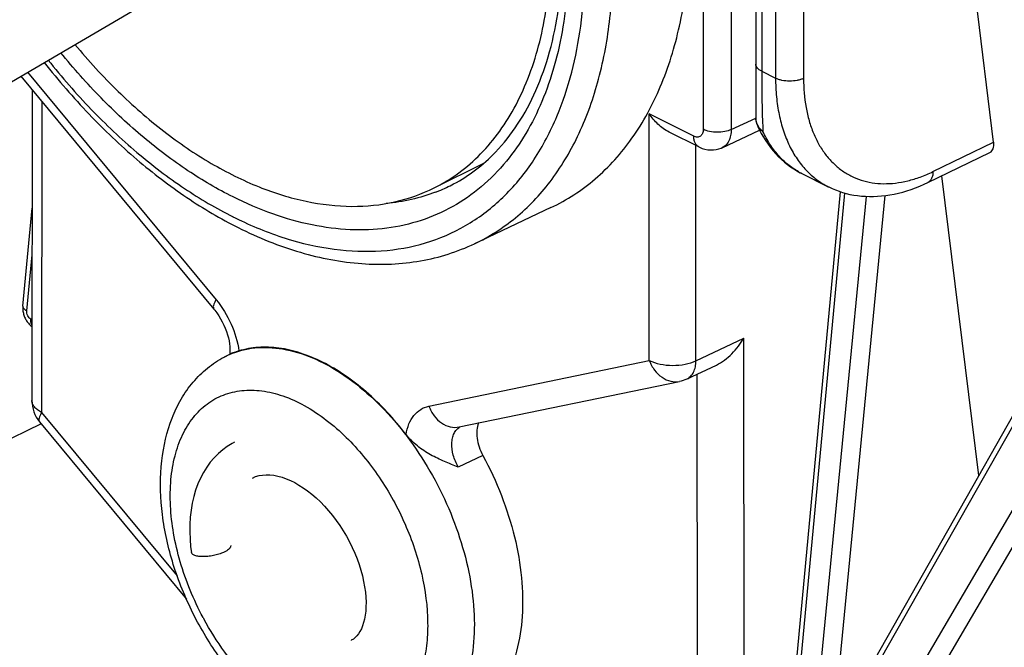
# Model space of a CAD drawing. Units: millimetres. Extents: x 138.3 to 192.3, y 71.4 to 130.6.
# Drawn here: x 151.4 to 166.1, y 83.4 to 92.9 of the extents above; entities that cross this region are included whole.
import ezdxf

# ---------------------------------------------------------------- set-up
doc = ezdxf.new("R2010")
doc.units = ezdxf.units.MM
doc.header["$LTSCALE"] = 16.335
doc.layers.get('0').update_dxf_attribs({"linetype": 'CONTINUOUS'})
doc.layers.add('ASSI', color=7, linetype='CONTINUOUS')

msp = doc.modelspace()

# ---------------------------------------------------------------- linework, layer by layer
at = {"color": 7, "linetype": 'CONTINUOUS'}
for p, q in [((162.409, 96.63), (162.409, 91.378)), ((142.213, 86.639), (154.038, 93.562)), ((165.979, 91.009), (165.671, 93.497)), ((151.375, 92.003), (154.274, 88.503)), ((151.544, 91.798), (151.541, 87.131)), ((161.555, 90.939), (161.106, 91.163)), ((161.902, 90.928), (162.465, 91.189)), ((164.99, 90.407), (165.923, 90.857)), ((157.578, 90.324), (158.325, 90.697)), ((163.092, 90.545), (163.091, 90.545)), ((165.756, 86.007), (165.2, 90.507)), ((162.978, 82.761), (163.681, 90.267)), ((159.333, 90.029), (158.186, 89.486)), ((151.405, 88.547), (151.543, 90.02)), ((154.428, 87.785), (154.514, 87.83)), ((154.51, 87.843), (154.508, 87.825)), ((154.512, 87.872), (154.51, 87.843)), ((161.376, 87.457), (161.816, 87.665)), ((157.956, 86.735), (161.264, 87.42)), ((161.803, 79.032), (166.516, 87.346)), ((151.679, 86.784), (147.484, 84.721)), ((151.656, 86.812), (153.86, 84.152)), ((156.335, 83.532), (156.331, 83.529)), ((156.366, 83.55), (156.335, 83.532))]:
    msp.add_line(p, q, dxfattribs=at)
at = {"color": 250, "linetype": 'CONTINUOUS'}
for p, q in [((162.497, 95.323), (162.497, 92.075)), ((162.705, 95.219), (162.705, 91.971)), ((163.126, 95.217), (163.126, 91.969)), ((161.618, 94.013), (161.618, 91.204)), ((162.039, 93.828), (162.039, 91.202)), ((151.475, 92.062), (154.306, 88.645)), ((162.497, 92.075), (162.705, 91.971)), ((151.691, 91.621), (151.687, 86.954)), ((161.477, 91.101), (160.807, 91.436)), ((160.809, 87.733), (160.807, 91.436)), ((162.039, 91.202), (162.41, 91.374)), ((161.51, 87.73), (161.508, 90.962)), ((165.068, 90.569), (165.979, 91.009)), ((163.037, 82.693), (163.745, 90.248)), ((164.064, 90.197), (163.321, 82.551)), ((164.347, 90.209), (163.6, 82.528)), ((151.464, 88.479), (151.543, 89.32)), ((151.542, 88.345), (151.526, 88.353)), ((161.51, 87.73), (162.23, 88.069)), ((162.234, 82.029), (162.23, 88.069)), ((157.501, 87.048), (160.809, 87.733)), ((161.533, 82.031), (161.529, 87.53)), ((161.877, 79.006), (166.617, 87.369)), ((167.194, 87.081), (162.328, 78.781)), ((151.687, 86.954), (153.722, 84.499)), ((167.485, 87.023), (162.568, 78.637)), ((158.31, 86.307), (157.941, 86.133))]:
    msp.add_line(p, q, dxfattribs=at)
at = {"color": 7, "linetype": 'CONTINUOUS'}
for points in [[(162.436, 91.253), (162.46, 91.202), (162.491, 91.143), (162.523, 91.086), (162.557, 91.032), (162.592, 90.98), (162.629, 90.93), (162.668, 90.882), (162.708, 90.836), (162.75, 90.793), (162.792, 90.752), (162.837, 90.713), (162.882, 90.676), (162.929, 90.642), (162.977, 90.61), (163.026, 90.58), (163.076, 90.553), (163.092, 90.545)], [(161.555, 90.939), (161.564, 90.935), (161.604, 90.918), (161.645, 90.906), (161.687, 90.897), (161.729, 90.894), (161.771, 90.895), (161.812, 90.9), (161.852, 90.909), (161.89, 90.923), (161.902, 90.929)], [(163.497, 90.342), (163.503, 90.339), (163.554, 90.316), (163.605, 90.294), (163.658, 90.274), (163.712, 90.257), (163.767, 90.242), (163.822, 90.228), (163.879, 90.217), (163.937, 90.209), (163.995, 90.202), (164.054, 90.198), (164.114, 90.196), (164.175, 90.196), (164.236, 90.199), (164.297, 90.204), (164.36, 90.211), (164.422, 90.22), (164.485, 90.232), (164.549, 90.246), (164.613, 90.263), (164.677, 90.282), (164.742, 90.303), (164.806, 90.327), (164.871, 90.353), (164.936, 90.381), (164.99, 90.407)], [(151.405, 88.547), (151.404, 88.536), (151.404, 88.521), (151.404, 88.506), (151.405, 88.49), (151.406, 88.475), (151.409, 88.459), (151.412, 88.444), (151.416, 88.429), (151.42, 88.414), (151.425, 88.399), (151.431, 88.384), (151.437, 88.37), (151.445, 88.356), (151.452, 88.342), (151.461, 88.329), (151.469, 88.316), (151.479, 88.303), (151.489, 88.292), (151.499, 88.281), (151.51, 88.27), (151.521, 88.26), (151.533, 88.251), (151.542, 88.244)], [(154.274, 88.503), (154.287, 88.488), (154.317, 88.448), (154.346, 88.405), (154.373, 88.36), (154.399, 88.313), (154.422, 88.266), (154.443, 88.217), (154.461, 88.169), (154.477, 88.12), (154.49, 88.073), (154.5, 88.027), (154.507, 87.983), (154.511, 87.942), (154.513, 87.905), (154.512, 87.872)], [(154.583, 86.505), (154.545, 86.485), (154.474, 86.442), (154.406, 86.392), (154.34, 86.336), (154.277, 86.274), (154.219, 86.205), (154.165, 86.131), (154.116, 86.052), (154.071, 85.968), (154.032, 85.879), (153.998, 85.786), (153.97, 85.689), (153.947, 85.589), (153.929, 85.485), (153.917, 85.379), (153.911, 85.271), (153.91, 85.161), (153.914, 85.049), (153.923, 84.937), (153.934, 84.851)], [(154.85, 85.967), (154.899, 85.989), (154.95, 86.004), (155.003, 86.013), (155.058, 86.018), (155.114, 86.016), (155.174, 86.01), (155.234, 85.998), (155.296, 85.98), (155.359, 85.958), (155.423, 85.931), (155.486, 85.9), (155.55, 85.863), (155.614, 85.822), (155.679, 85.776), (155.743, 85.725), (155.807, 85.67), (155.871, 85.61), (155.933, 85.546), (155.994, 85.478), (156.053, 85.406), (156.109, 85.332), (156.163, 85.255), (156.214, 85.175), (156.263, 85.094), (156.308, 85.011), (156.349, 84.926), (156.388, 84.841), (156.422, 84.755), (156.453, 84.67), (156.48, 84.585), (156.502, 84.5), (156.521, 84.417), (156.536, 84.336), (156.547, 84.256), (156.554, 84.179), (156.557, 84.106), (156.556, 84.036), (156.552, 83.97), (156.544, 83.908), (156.534, 83.851), (156.521, 83.798), (156.505, 83.749), (156.487, 83.705), (156.466, 83.665), (156.444, 83.63), (156.421, 83.6), (156.395, 83.573), (156.366, 83.55)]]:
    msp.add_lwpolyline(points, dxfattribs=at)
for centre, radius, start, end in [((162.709, 91.378), 0.3, 179.9982, 204.5959), ((156.443, 92.594), 2.538, 296.5643, 302.8221), ((161.163, 87.91), 0.5, 281.6986, 295.2072), ((152.041, 87.131), 0.5, 179.9464, 219.6352)]:
    msp.add_arc(centre, radius, start, end, dxfattribs=at)
at = {"color": 250, "linetype": 'CONTINUOUS'}
for centre, radius, start, end in [((162.663, 91.383), 0.256, 205.8391, 209.4112), ((162.666, 91.384), 0.259, 209.411, 212.963), ((163.58, 91.522), 1.092, 240.9565, 242.006), ((163.579, 91.521), 1.091, 242.006, 243.4346), ((156.675, 92.652), 2.564, 292.3765, 297.8253), ((156.669, 92.667), 2.58, 291.1792, 292.3782), ((157.208, 95.188), 5.922, 243.4331, 244.7905), ((154.995, 86.711), 1.214, 113.6147, 117.8305), ((158.03, 85.972), 4.446, 208.1456, 208.4323)]:
    msp.add_arc(centre, radius, start, end, dxfattribs=at)
at = {"color": 7, "linetype": 'CONTINUOUS'}
msp.add_ellipse((165.767, 91.115), major_axis=(-0.167, 0.252), ratio=0.535193, start_param=-3.214068, end_param=-2.319603, dxfattribs=at)
at = {"color": 250, "linetype": 'CONTINUOUS'}
for points, knots in [([(158.186, 89.486), (158.405, 89.59), (158.825, 89.857), (159.351, 90.412), (159.766, 91.106), (160.063, 91.919), (160.236, 92.835), (160.284, 93.831), (160.206, 94.886), (160.004, 95.977), (159.682, 97.079), (159.249, 98.167), (158.714, 99.215), (158.088, 100.202), (157.387, 101.103), (156.626, 101.899), (155.822, 102.571), (155.25, 102.939), (154.962, 103.096)], [0, 0, 0, 0, 0.044843, 0.091201, 0.140461, 0.193541, 0.250867, 0.312428, 0.377859, 0.446534, 0.517626, 0.590181, 0.663167, 0.735533, 0.806257, 0.874403, 0.939174, 1, 1, 1, 1]), ([(159.422, 91.399), (159.603, 91.829), (159.779, 92.539), (159.854, 93.527), (159.833, 94.334), (159.733, 95.171), (159.492, 96.323), (159.004, 97.756), (158.168, 99.373), (157.283, 100.591), (156.486, 101.441), (155.682, 102.16), (155.019, 102.603), (154.56, 102.833)], [0, 0, 0, 0, 0.104603, 0.161903, 0.222273, 0.285383, 0.350784, 0.486166, 0.623654, 0.758081, 0.822685, 0.884813, 1, 1, 1, 1]), ([(159.447, 95.428), (159.533, 94.967), (159.635, 94.07), (159.572, 92.966), (159.397, 92.165), (159.211, 91.627), (158.971, 91.144), (158.771, 90.856), (158.663, 90.725)], [0, 0, 0, 0, 0.286355, 0.549412, 0.671341, 0.786752, 0.896047, 1, 1, 1, 1]), ([(151.785, 92.243), (151.988, 91.987), (152.411, 91.502), (153.095, 90.855), (153.807, 90.312), (154.308, 90.016), (154.56, 89.891)], [0, 0, 0, 0, 0.267883, 0.52522, 0.769809, 1, 1, 1, 1]), ([(154.56, 90.189), (154.326, 90.305), (153.861, 90.579), (153.199, 91.079), (152.561, 91.674), (152.166, 92.119), (151.975, 92.354)], [0, 0, 0, 0, 0.230535, 0.47518, 0.732343, 1, 1, 1, 1]), ([(162.497, 92.075), (162.483, 92.082), (162.46, 92.096), (162.431, 92.122), (162.413, 92.15), (162.409, 92.172), (162.409, 92.181)], [0, 0, 0, 0, 0.302582, 0.565484, 0.793426, 1, 1, 1, 1]), ([(162.497, 92.075), (162.497, 91.903), (162.498, 91.66), (162.507, 91.359), (162.513, 91.231), (162.516, 91.172)], [0, 0, 0, 0, 0.573564, 0.806369, 1, 1, 1, 1]), ([(162.705, 91.971), (162.705, 91.877), (162.714, 91.694), (162.752, 91.429), (162.807, 91.222), (162.864, 91.067), (162.927, 90.924), (163.021, 90.76), (163.158, 90.589), (163.316, 90.447), (163.435, 90.373), (163.497, 90.342)], [0, 0, 0, 0, 0.147503, 0.287854, 0.420926, 0.484821, 0.547015, 0.666628, 0.780923, 0.891422, 1, 1, 1, 1]), ([(163.126, 91.969), (163.111, 91.962), (163.079, 91.95), (163.009, 91.932), (162.915, 91.924), (162.821, 91.933), (162.751, 91.951), (162.72, 91.964), (162.705, 91.971)], [0, 0, 0, 0, 0.113388, 0.236853, 0.501247, 0.764967, 0.887638, 1, 1, 1, 1]), ([(163.126, 91.969), (163.126, 91.823), (163.143, 91.607), (163.205, 91.333), (163.269, 91.147), (163.351, 90.978), (163.449, 90.827), (163.563, 90.697), (163.692, 90.587), (163.834, 90.501), (163.989, 90.437), (164.154, 90.398), (164.327, 90.384), (164.508, 90.394), (164.693, 90.428), (164.882, 90.486), (165.006, 90.539), (165.068, 90.569)], [0, 0, 0, 0, 0.147083, 0.215822, 0.281334, 0.343813, 0.403601, 0.461201, 0.517264, 0.572554, 0.627898, 0.684118, 0.741966, 0.802074, 0.864925, 0.930843, 1, 1, 1, 1]), ([(154.686, 89.829), (154.929, 89.715), (155.414, 89.526), (156.154, 89.372), (156.865, 89.361), (157.531, 89.498), (158.137, 89.78), (158.666, 90.201), (159.106, 90.748), (159.327, 91.173), (159.422, 91.399)], [0, 0, 0, 0, 0.142058, 0.274162, 0.397831, 0.515651, 0.631084, 0.748008, 0.870043, 1, 1, 1, 1]), ([(162.433, 91.272), (162.425, 91.288), (162.413, 91.323), (162.409, 91.359), (162.409, 91.378)], [0, 0, 0, 0, 0.502501, 1, 1, 1, 1]), ([(161.618, 91.204), (161.618, 91.183), (161.613, 91.145), (161.586, 91.105), (161.555, 91.09), (161.52, 91.085), (161.493, 91.093), (161.477, 91.101)], [0, 0, 0, 0, 0.284477, 0.519286, 0.629603, 0.743227, 1, 1, 1, 1]), ([(162.039, 91.202), (162.008, 91.187), (161.938, 91.166), (161.828, 91.156), (161.718, 91.167), (161.648, 91.189), (161.618, 91.204)], [0, 0, 0, 0, 0.236613, 0.501254, 0.76522, 1, 1, 1, 1]), ([(162.436, 91.253), (162.444, 91.236), (162.466, 91.204), (162.498, 91.181), (162.516, 91.172)], [0, 0, 0, 0, 0.485864, 1, 1, 1, 1]), ([(162.516, 91.172), (162.503, 91.182), (162.478, 91.204), (162.458, 91.23), (162.449, 91.244)], [0, 0, 0, 0, 0.504971, 1, 1, 1, 1]), ([(161.555, 90.939), (161.542, 90.945), (161.519, 90.963), (161.494, 91.001), (161.48, 91.048), (161.477, 91.083), (161.477, 91.101)], [0, 0, 0, 0, 0.217032, 0.450309, 0.710725, 1, 1, 1, 1]), ([(162.039, 91.202), (162.038, 91.171), (162.033, 91.112), (162.007, 91.031), (161.963, 90.967), (161.923, 90.938), (161.902, 90.929)], [0, 0, 0, 0, 0.290605, 0.550885, 0.783642, 1, 1, 1, 1]), ([(163.05, 90.567), (162.993, 90.599), (162.884, 90.673), (162.739, 90.813), (162.614, 90.981), (162.546, 91.106), (162.516, 91.172)], [0, 0, 0, 0, 0.237267, 0.480536, 0.73375, 1, 1, 1, 1]), ([(158.663, 90.725), (158.549, 90.587), (158.301, 90.332), (157.867, 90.03), (157.385, 89.819), (156.863, 89.703), (156.309, 89.682), (155.732, 89.757), (155.141, 89.925), (154.754, 90.092), (154.56, 90.189)], [0, 0, 0, 0, 0.119422, 0.235595, 0.351117, 0.468672, 0.590691, 0.719115, 0.85535, 1, 1, 1, 1]), ([(165.068, 90.569), (165.068, 90.55), (165.066, 90.515), (165.051, 90.468), (165.026, 90.43), (165.003, 90.412), (164.99, 90.407)], [0, 0, 0, 0, 0.291777, 0.552261, 0.784695, 1, 1, 1, 1]), ([(157.601, 90.261), (157.484, 90.216), (157.24, 90.141), (156.988, 90.102), (156.86, 90.091)], [0, 0, 0, 0, 0.494797, 1, 1, 1, 1]), ([(151.405, 88.547), (151.405, 88.544), (151.405, 88.538), (151.408, 88.526), (151.419, 88.51), (151.439, 88.493), (151.455, 88.484), (151.464, 88.479)], [0, 0, 0, 0, 0.092614, 0.189654, 0.409928, 0.678964, 1, 1, 1, 1]), ([(154.306, 88.645), (154.296, 88.63), (154.281, 88.602), (154.266, 88.562), (154.262, 88.529), (154.269, 88.51), (154.274, 88.503)], [0, 0, 0, 0, 0.346489, 0.62404, 0.834875, 1, 1, 1, 1]), ([(154.306, 88.645), (154.397, 88.535), (154.546, 88.29), (154.629, 88.015), (154.648, 87.876)], [0, 0, 0, 0, 0.504953, 1, 1, 1, 1]), ([(151.526, 88.353), (151.516, 88.358), (151.497, 88.374), (151.477, 88.405), (151.464, 88.441), (151.463, 88.467), (151.464, 88.479)], [0, 0, 0, 0, 0.226722, 0.481656, 0.746647, 1, 1, 1, 1]), ([(151.542, 88.258), (151.538, 88.264), (151.531, 88.282), (151.524, 88.314), (151.525, 88.34), (151.526, 88.353)], [0, 0, 0, 0, 0.222967, 0.59109, 1, 1, 1, 1]), ([(154.508, 87.824), (154.628, 87.876), (154.894, 87.943), (155.321, 87.922), (155.764, 87.785), (156.209, 87.541), (156.641, 87.199), (157.045, 86.773), (157.406, 86.277), (157.711, 85.731), (157.948, 85.154), (158.11, 84.568), (158.189, 83.994), (158.183, 83.453), (158.091, 82.964), (157.916, 82.545), (157.698, 82.263), (157.49, 82.096), (157.377, 82.031), (157.319, 82.003)], [0, 0, 0, 0, 0.047369, 0.097898, 0.153404, 0.21462, 0.281345, 0.352686, 0.427273, 0.503443, 0.579403, 0.653374, 0.723748, 0.789248, 0.849114, 0.903337, 0.952898, 0.976608, 1, 1, 1, 1]), ([(160.809, 87.733), (160.829, 87.681), (160.881, 87.586), (160.992, 87.476), (161.125, 87.413), (161.221, 87.411), (161.264, 87.42)], [0, 0, 0, 0, 0.277231, 0.536848, 0.77561, 1, 1, 1, 1]), ([(160.809, 87.733), (160.86, 87.708), (160.976, 87.672), (161.159, 87.654), (161.343, 87.67), (161.459, 87.706), (161.51, 87.73)], [0, 0, 0, 0, 0.234757, 0.498696, 0.763337, 1, 1, 1, 1]), ([(161.376, 87.457), (161.397, 87.467), (161.436, 87.496), (161.479, 87.56), (161.505, 87.64), (161.51, 87.699), (161.51, 87.73)], [0, 0, 0, 0, 0.215762, 0.448307, 0.708761, 1, 1, 1, 1]), ([(154.11, 83.875), (153.967, 84.141), (153.795, 84.558), (153.661, 85.13), (153.613, 85.544), (153.618, 85.936), (153.677, 86.295), (153.789, 86.613), (153.951, 86.88), (154.16, 87.088), (154.411, 87.228), (154.695, 87.294), (155.001, 87.287), (155.32, 87.208), (155.767, 87.004), (156.071, 86.763), (156.259, 86.579)], [0, 0, 0, 0, 0.156744, 0.232431, 0.304646, 0.372457, 0.435291, 0.493053, 0.546262, 0.596145, 0.64458, 0.693771, 0.745748, 0.801965, 0.863162, 1, 1, 1, 1]), ([(151.687, 86.954), (151.666, 86.965), (151.626, 86.989), (151.579, 87.032), (151.548, 87.08), (151.541, 87.115), (151.541, 87.131)], [0, 0, 0, 0, 0.302227, 0.565451, 0.793389, 1, 1, 1, 1]), ([(151.687, 86.954), (151.678, 86.939), (151.663, 86.911), (151.648, 86.871), (151.644, 86.838), (151.651, 86.819), (151.656, 86.812)], [0, 0, 0, 0, 0.346451, 0.624003, 0.834864, 1, 1, 1, 1]), ([(157.158, 86.621), (157.167, 86.675), (157.193, 86.777), (157.267, 86.909), (157.372, 87.005), (157.457, 87.039), (157.501, 87.048)], [0, 0, 0, 0, 0.283161, 0.537026, 0.770764, 1, 1, 1, 1]), ([(157.501, 87.048), (157.521, 86.996), (157.572, 86.901), (157.683, 86.79), (157.817, 86.728), (157.912, 86.726), (157.956, 86.735)], [0, 0, 0, 0, 0.277231, 0.536847, 0.775607, 1, 1, 1, 1]), ([(157.941, 86.133), (157.909, 86.189), (157.861, 86.305), (157.839, 86.456), (157.852, 86.567), (157.875, 86.636), (157.911, 86.694), (157.944, 86.722), (157.962, 86.733)], [0, 0, 0, 0, 0.296805, 0.569912, 0.691979, 0.803083, 0.904604, 1, 1, 1, 1]), ([(156.259, 86.579), (156.443, 86.398), (156.779, 85.987), (157.162, 85.29), (157.412, 84.548), (157.495, 83.923), (157.472, 83.456), (157.413, 83.142), (157.313, 82.863), (157.174, 82.623), (156.998, 82.428), (156.788, 82.285), (156.55, 82.197), (156.381, 82.177), (156.296, 82.176)], [0, 0, 0, 0, 0.144659, 0.295142, 0.443351, 0.581629, 0.6453, 0.704702, 0.759811, 0.811024, 0.85921, 0.905689, 0.952076, 1, 1, 1, 1]), ([(154.804, 82.922), (154.671, 83.057), (154.42, 83.354), (154.214, 83.682), (154.12, 83.855)], [0, 0, 0, 0, 0.490728, 1, 1, 1, 1])]:
    msp.add_open_spline(points, degree=3, knots=knots, dxfattribs=at)
at = {"color": 7, "linetype": 'CONTINUOUS'}
for points, knots in [([(159.333, 90.029), (159.452, 90.085), (159.684, 90.214), (160.116, 90.538), (160.588, 91.066), (161.012, 91.853), (161.295, 92.775), (161.431, 93.808), (161.418, 94.926), (161.258, 96.099), (161.059, 96.884), (160.937, 97.279)], [0, 0, 0, 0, 0.049085, 0.098631, 0.200957, 0.310631, 0.429754, 0.559066, 0.698171, 0.845789, 1, 1, 1, 1]), ([(158.501, 90.861), (158.624, 90.99), (158.854, 91.282), (159.126, 91.793), (159.331, 92.38), (159.464, 93.035), (159.522, 93.747), (159.497, 94.78), (159.362, 95.567), (159.229, 96.091)], [0, 0, 0, 0, 0.097472, 0.202006, 0.31483, 0.436365, 0.566458, 0.704491, 1, 1, 1, 1]), ([(157.819, 90.461), (157.939, 90.539), (158.169, 90.716), (158.473, 91.04), (158.734, 91.418), (159.03, 92.007), (159.275, 92.866), (159.333, 93.594), (159.333, 93.975)], [0, 0, 0, 0, 0.10747, 0.217873, 0.332698, 0.453068, 0.712887, 1, 1, 1, 1]), ([(152.186, 92.478), (152.389, 92.232), (152.812, 91.773), (153.496, 91.172), (154.206, 90.687), (154.925, 90.328), (155.638, 90.105), (156.331, 90.024), (156.987, 90.088), (157.392, 90.231), (157.578, 90.324)], [0, 0, 0, 0, 0.153493, 0.299844, 0.437668, 0.566145, 0.685211, 0.795742, 0.899683, 1, 1, 1, 1]), ([(151.726, 92.208), (151.938, 91.939), (152.378, 91.429), (153.094, 90.748), (153.843, 90.174), (154.372, 89.861), (154.638, 89.728)], [0, 0, 0, 0, 0.266717, 0.523528, 0.768423, 1, 1, 1, 1]), ([(161.106, 91.163), (161.045, 91.194), (160.934, 91.276), (160.845, 91.38), (160.807, 91.436)], [0, 0, 0, 0, 0.500444, 1, 1, 1, 1]), ([(157.872, 90.385), (157.987, 90.445), (158.211, 90.588), (158.408, 90.765), (158.501, 90.861)], [0, 0, 0, 0, 0.493369, 1, 1, 1, 1]), ([(154.638, 89.728), (154.938, 89.578), (155.542, 89.334), (156.473, 89.154), (157.23, 89.185), (157.793, 89.322), (158.058, 89.426), (158.186, 89.486)], [0, 0, 0, 0, 0.273889, 0.528568, 0.768263, 0.884693, 1, 1, 1, 1]), ([(161.816, 87.665), (161.859, 87.685), (161.941, 87.736), (162.088, 87.865), (162.179, 87.984), (162.23, 88.069)], [0, 0, 0, 0, 0.242818, 0.49309, 1, 1, 1, 1]), ([(154.648, 87.876), (154.631, 87.871), (154.6, 87.861), (154.56, 87.849), (154.533, 87.839), (154.519, 87.833), (154.514, 87.83)], [0, 0, 0, 0, 0.386461, 0.678396, 0.879612, 1, 1, 1, 1]), ([(157.158, 86.621), (156.98, 86.854), (156.687, 87.173), (156.246, 87.515), (155.915, 87.712), (155.583, 87.851), (155.257, 87.928), (154.943, 87.941), (154.742, 87.905), (154.648, 87.876)], [0, 0, 0, 0, 0.296225, 0.43409, 0.563544, 0.684123, 0.796112, 0.900726, 1, 1, 1, 1]), ([(154.802, 82.748), (154.621, 82.93), (154.289, 83.336), (153.897, 84.018), (153.617, 84.751), (153.468, 85.495), (153.462, 86.212), (153.588, 86.768), (153.773, 87.156), (153.952, 87.411), (154.169, 87.626), (154.338, 87.738), (154.427, 87.784)], [0, 0, 0, 0, 0.134715, 0.273443, 0.411576, 0.544611, 0.669393, 0.785163, 0.840369, 0.894267, 0.947332, 1, 1, 1, 1]), ([(158.244, 86.795), (158.231, 86.761), (158.215, 86.685), (158.22, 86.562), (158.251, 86.432), (158.288, 86.348), (158.31, 86.307)], [0, 0, 0, 0, 0.214278, 0.457698, 0.72349, 1, 1, 1, 1]), ([(157.941, 86.133), (157.872, 86.16), (157.731, 86.215), (157.521, 86.314), (157.322, 86.444), (157.207, 86.558), (157.158, 86.621)], [0, 0, 0, 0, 0.239354, 0.486431, 0.742569, 1, 1, 1, 1]), ([(158.31, 86.307), (158.415, 86.113), (158.6, 85.714), (158.797, 85.097), (158.904, 84.486), (158.918, 83.907), (158.838, 83.38), (158.663, 82.927), (158.438, 82.622), (158.22, 82.442), (158.101, 82.373), (158.04, 82.344)], [0, 0, 0, 0, 0.151883, 0.300847, 0.443242, 0.576025, 0.697264, 0.806631, 0.905989, 0.953334, 1, 1, 1, 1]), ([(154.436, 84.86), (154.414, 84.849), (154.365, 84.83), (154.287, 84.808), (154.204, 84.793), (154.135, 84.788), (154.083, 84.789), (154.048, 84.791), (154.017, 84.796), (153.99, 84.803), (153.968, 84.812), (153.95, 84.823), (153.939, 84.836), (153.935, 84.846), (153.934, 84.851)], [0, 0, 0, 0, 0.138871, 0.293939, 0.454474, 0.608787, 0.680356, 0.746616, 0.806298, 0.858487, 0.903133, 0.940644, 0.972102, 1, 1, 1, 1]), ([(154.525, 84.954), (154.525, 84.95), (154.525, 84.942), (154.521, 84.93), (154.514, 84.919), (154.5, 84.902), (154.473, 84.881), (154.449, 84.867), (154.436, 84.86)], [0, 0, 0, 0, 0.081204, 0.169748, 0.270262, 0.38533, 0.662151, 1, 1, 1, 1])]:
    msp.add_open_spline(points, degree=3, knots=knots, dxfattribs=at)
at = {"layer": 'ASSI', "color": 7, "linetype": 'CONTINUOUS'}
msp.add_line((163.091, 90.545), (163.497, 90.342), dxfattribs=at)

doc.saveas('drawing.dxf')
